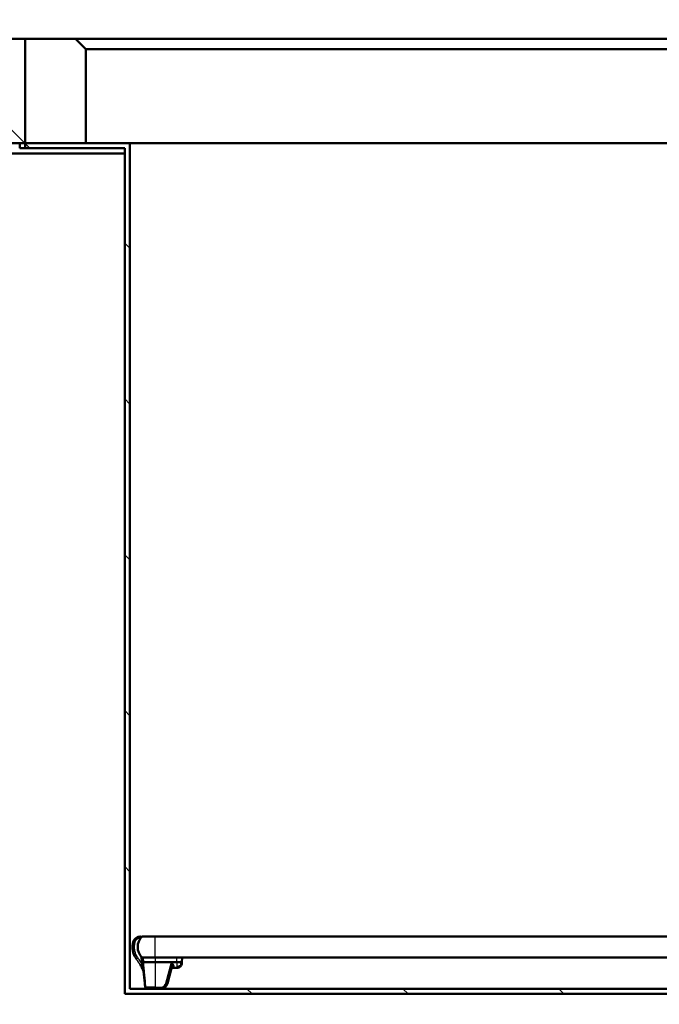
# Paper-space layout 'DS_2' of a CAD drawing. Units: millimetres. Extents: x 0 to 2100, y 0 to 2970.
# Drawn here: x 498 to 683, y 1452 to 1736 of the extents above; entities that cross this region are included whole.
import ezdxf

# ---------------------------------------------------------------- set-up
doc = ezdxf.new("R2010")
doc.units = ezdxf.units.MM
doc.header["$LTSCALE"] = 10
for name, color, linetype, lineweight in [('Dimensions(ISO)', 7, 'Continuous', 25), ('Hatch', 7, 'Continuous', 9), ('Visible Edges(ISO)', 7, 'Continuous', 50), ('Visible Tangent Edges(ISO)', 7, 'Continuous', 25)]:
    doc.layers.add(name, color=color, linetype=linetype, lineweight=lineweight)
doc.styles.add('Text__5.0mm', font='arial.ttf', dxfattribs={"width": 0.9})
doc.dimstyles.new('KS-Marketing', dxfattribs={"dimscale": 10, "dimtxt": 5, "dimasz": 3.5, "dimexe": 3.175, "dimexo": 0, "dimgap": 0.8, "dimtad": 1, "dimdec": 4, "dimlfac": 0.03937, "dimrnd": 1e-08, "dimzin": 2, "dimlunit": 5, "dimtxsty": 'Text__5.0mm', "dimcen": 0.09, "dimdle": 10, "dimclrd": 7, "dimclre": 7, "dimclrt": 7, "dimadec": 0, "dimazin": 2, "dimtfac": 0.7, "dimtdec": 4, "dimtmove": 0, "dimatfit": 3, "dimfxl": 1, "dimfrac": 1, "dimtolj": 1, "dimlwd": 25, "dimlwe": 25, "dimarcsym": 0})
pattern_1 = [(135, (0, 0), (-22.45064, -22.45064), [])]

# ---------------------------------------------------------------- blocks, each defined once
blk = doc.blocks.new('*D4')
at = {"layer": 'Defpoints', "color": 0, "linetype": 'Continuous', "transparency": 16777216}
for p in [(399.57, 2086.67), (399.57, 1730.43), (745.97, 1471.83)]:
    blk.add_point(p, dxfattribs=at)
at = {"layer": 'Dimensions(ISO)', "color": 7, "linetype": 'Continuous', "lineweight": 25, "transparency": 16777216}
for p, q in [((399.57, 1730.43), (399.57, 2118.42)), ((745.97, 1471.83), (745.97, 2118.42)), ((710.97, 2086.67), (434.57, 2086.67))]:
    blk.add_line(p, q, dxfattribs=at)
at = {"layer": 'Dimensions(ISO)', "color": 7, "linetype": 'Continuous', "transparency": 16777216}
for points in [[(434.57, 2092.51), (434.57, 2080.84), (399.57, 2086.67)], [(710.97, 2092.51), (710.97, 2080.84), (745.97, 2086.67)]]:
    blk.add_solid(points, dxfattribs=at)
at = {"layer": 'Dimensions(ISO)', "color": 7, "linetype": 'Continuous', "lineweight": 25, "transparency": 16777216, "insert": (445.94, 2170.48), "char_height": 50, "attachment_point": 4, "style": 'Text__5.0mm'}
blk.add_mtext('\\A1; 13{\\H0.7x;\\S5#8;} in\\P[346 mm]', dxfattribs=at)
blk = doc.blocks.new('*D5')
at = {"layer": 'Defpoints', "color": 0, "linetype": 'Continuous', "transparency": 16777216}
for p in [(1034.57, 2342.35), (399.57, 1730.43), (1034.57, 1715.43)]:
    blk.add_point(p, dxfattribs=at)
at = {"layer": 'Dimensions(ISO)', "color": 7, "linetype": 'Continuous', "lineweight": 25, "transparency": 16777216}
for p, q in [((399.57, 1730.43), (399.57, 2374.1)), ((1034.57, 1715.43), (1034.57, 2374.1)), ((434.57, 2342.35), (999.57, 2342.35))]:
    blk.add_line(p, q, dxfattribs=at)
at = {"layer": 'Dimensions(ISO)', "color": 7, "linetype": 'Continuous', "transparency": 16777216}
for points in [[(434.57, 2348.19), (434.57, 2336.52), (399.57, 2342.35)], [(999.57, 2348.19), (999.57, 2336.52), (1034.57, 2342.35)]]:
    blk.add_solid(points, dxfattribs=at)
at = {"layer": 'Dimensions(ISO)', "color": 7, "linetype": 'Continuous', "lineweight": 25, "transparency": 16777216, "insert": (590.24, 2424.17), "char_height": 50, "attachment_point": 4, "style": 'Text__5.0mm'}
blk.add_mtext('\\A1; 25 in\\P[635 mm]', dxfattribs=at)

psp = doc.layouts.new('DS_2')

# ---------------------------------------------------------------- hatches: boundary and pattern name
at = {"layer": 'Hatch'}
h = psp.add_hatch(dxfattribs=at)
h.set_pattern_fill('ANSI31', color=256, scale=254, angle=90, style=0)
h.set_pattern_definition(pattern_1)
h.paths.add_polyline_path([(499.86014, 1730.42743), (499.86008, 1700.42743), (499.85954, 1700.42743), (498.32385, 1700.42743), (476.37385, 1700.42747), (476.37391, 1730.42747), (484.87391, 1730.42745)])
h = psp.add_hatch(dxfattribs=at)
h.set_pattern_fill('ANSI31', color=256, scale=254, angle=90, style=0)
h.set_pattern_definition(pattern_1)
h.paths.add_polyline_path([(499.86014, 1730.42743), (499.86008, 1700.42743), (517.37331, 1700.4274), (517.37336, 1727.4274), (514.37337, 1730.4274)])
h = psp.add_hatch(dxfattribs=at)
h.set_pattern_fill('ANSI31', color=256, scale=254, angle=90, style=0)
h.set_pattern_definition(pattern_1)
h.paths.add_polyline_path([(499.86008, 1700.42743), (499.86008, 1698.92743), (498.32385, 1698.92743), (498.32385, 1700.42743), (499.85954, 1700.42743)])
h = psp.add_hatch(dxfattribs=at)
h.set_pattern_fill('ANSI31', color=256, scale=254, angle=90, style=0)
h.set_pattern_definition(pattern_1)
edge = h.paths.add_edge_path()
edge.add_line((693.1979, 1453.58585), (690.58442, 1453.67708))
edge.add_line((690.58442, 1453.67708), (688.89257, 1454.03657))
edge.add_line((688.89257, 1454.03657), (688.89257, 1454.43657))
edge.add_line((688.89257, 1454.43657), (688.94602, 1454.43657))
edge.add_line((688.94602, 1454.43657), (688.94682, 1454.43789))
edge.add_spline(control_points=[(688.94682, 1454.43789), (688.84063, 1454.50245), (688.73906, 1454.58055), (688.65807, 1454.66151)], knot_values=[0.743301784, 0.743301784, 0.743301784, 0.743301784, 0.77765576, 0.77765576, 0.77765576, 0.77765576], degree=3, periodic=0)
edge.add_line((688.65807, 1454.66151), (687.51724, 1455.80196))
edge.add_spline(control_points=[(687.51724, 1455.80196), (687.21171, 1456.10739), (686.78065, 1456.39532), (685.9823, 1456.72595), (685.47371, 1456.82709), (685.04158, 1456.82709)], knot_values=[1.296017063, 1.296017063, 1.296017063, 1.296017063, 1.425613594, 1.425613594, 1.555250719, 1.555250719, 1.555250719, 1.555250719], degree=3, periodic=0)
edge.add_line((685.04158, 1456.82709), (538.95248, 1456.82736))
edge.add_line((538.95248, 1456.82736), (537.32301, 1456.82736))
edge.add_line((537.32301, 1456.82736), (537.00568, 1456.82736))
edge.add_line((537.00568, 1456.82736), (536.4116, 1456.82736))
edge.add_line((536.4116, 1456.82736), (536.24894, 1456.82736))
edge.add_line((536.24894, 1456.82736), (536.05135, 1456.82736))
edge.add_line((536.05135, 1456.82736), (536.03408, 1456.82736))
edge.add_line((536.03408, 1456.82736), (534.966, 1456.82736))
edge.add_line((534.966, 1456.82736), (534.92509, 1456.82736))
edge.add_line((534.92509, 1456.82736), (530.07287, 1456.82737))
edge.add_line((530.07287, 1456.82737), (530.07331, 1700.42737))
edge.add_line((530.07331, 1700.42737), (517.37331, 1700.4274))
edge.add_line((517.37331, 1700.4274), (499.86008, 1700.42743))
edge.add_line((499.86008, 1700.42743), (499.86008, 1698.92743))
edge.add_line((499.86008, 1698.92743), (528.57331, 1698.92738))
edge.add_line((528.57331, 1698.92738), (528.57287, 1455.32738))
edge.add_line((528.57287, 1455.32738), (685.04158, 1455.32709))
edge.add_spline(control_points=[(685.04158, 1455.32709), (685.28851, 1455.32709), (685.57913, 1455.2693), (686.03533, 1455.08037), (686.28165, 1454.91584), (686.45623, 1454.7413)], knot_values=[0.296236174, 0.296236174, 0.296236174, 0.296236174, 0.37031426, 0.37031426, 0.444369073, 0.444369073, 0.444369073, 0.444369073], degree=3, periodic=0)
edge.add_line((686.45623, 1454.7413), (687.59705, 1453.60085))
edge.add_spline(control_points=[(687.59705, 1453.60085), (687.85893, 1453.33906), (688.2284, 1453.09227), (688.76011, 1452.87207), (688.9778, 1452.80655), (689.19797, 1452.76775)], knot_values=[0.222158996, 0.222158996, 0.222158996, 0.222158996, 0.33324103, 0.33324103, 0.394809164, 0.394809164, 0.394809164, 0.394809164], degree=3, periodic=0)
edge.add_line((689.19797, 1452.76775), (691.69799, 1452.32708))
edge.add_line((691.69799, 1452.32708), (700.34007, 1452.32707))
edge.add_line((700.34007, 1452.32707), (693.1979, 1453.58585))

# ---------------------------------------------------------------- linework, layer by layer
at = {"layer": 'Visible Edges(ISO)'}
for p, q in [((499.86014, 1730.42743), (484.87391, 1730.42745)), ((499.86014, 1730.42743), (499.86008, 1700.42743)), ((514.37337, 1730.4274), (499.86014, 1730.42743)), ((517.37336, 1727.4274), (514.37337, 1730.4274)), ((977.57319, 1730.42656), (514.37337, 1730.4274)), ((517.37331, 1700.4274), (517.37336, 1727.4274)), ((517.37336, 1727.4274), (974.57319, 1727.42657)), ((476.37385, 1700.42747), (499.86008, 1700.42743)), ((499.86008, 1700.42743), (498.32385, 1700.42743)), ((498.32385, 1700.42743), (498.32385, 1698.92743)), ((530.07331, 1700.42737), (499.86008, 1700.42743)), ((499.86008, 1700.42743), (499.86008, 1698.92743)), ((499.86008, 1700.42743), (517.37331, 1700.4274)), ((530.07287, 1456.82737), (530.07331, 1700.42737)), ((530.07331, 1700.42737), (961.87316, 1700.42659)), ((423.97385, 1697.42756), (528.57316, 1697.42738)), ((498.32385, 1698.92743), (499.86008, 1698.92743)), ((499.86008, 1698.92743), (528.57331, 1698.92738)), ((528.57316, 1698.92738), (528.57272, 1455.32738)), ((528.57331, 1698.92738), (528.57287, 1455.32738)), ((532.9549, 1471.82737), (532.95517, 1471.82737)), ((533.0866, 1471.82737), (532.95517, 1471.82737)), ((537.32304, 1471.82736), (533.52304, 1471.82737)), ((537.32304, 1471.82736), (954.62304, 1471.82661)), ((533.52302, 1465.82737), (537.32303, 1465.82736)), ((533.79619, 1465.82737), (533.82063, 1464.42718)), ((533.82034, 1464.42811), (533.82033, 1464.42831)), ((533.82035, 1464.42827), (533.82035, 1464.42807)), ((533.82047, 1465.82737), (533.84469, 1464.42737)), ((533.82933, 1464.42728), (533.84469, 1464.42737)), ((537.32303, 1464.42736), (533.8447, 1464.42737)), ((954.62303, 1465.82661), (537.32303, 1465.82736)), ((537.32303, 1464.42736), (542.01713, 1464.42735)), ((542.09041, 1464.42738), (542.01754, 1464.42724)), ((542.09041, 1464.42735), (543.54969, 1464.42735)), ((545.04654, 1464.31), (545.04639, 1464.30117)), ((545.04739, 1464.35892), (545.04654, 1464.31)), ((545.07303, 1465.82735), (545.04859, 1464.42732)), ((545.04859, 1464.42732), (545.04859, 1464.42732)), ((534.10994, 1461.1324), (534.10997, 1461.1322)), ((542.06862, 1462.72952), (540.88433, 1458.30972)), ((543.54661, 1462.82735), (542.47851, 1462.82735)), ((528.57287, 1455.32738), (528.57272, 1455.32738)), ((528.57287, 1455.32738), (685.04158, 1455.32709)), ((534.92509, 1456.82736), (530.07287, 1456.82737)), ((534.44799, 1457.28379), (534.41915, 1457.61211)), ((534.4567, 1457.28379), (534.47207, 1457.28379)), ((534.94608, 1456.82736), (534.94518, 1456.82736)), ((534.94609, 1456.82736), (534.966, 1456.82736)), ((537.32301, 1456.82736), (534.966, 1456.82736)), ((538.95248, 1456.82736), (537.32301, 1456.82736)), ((685.04158, 1456.82709), (538.95248, 1456.82736))]:
    psp.add_line(p, q, dxfattribs=at)
for centre, radius, start, end in [((532.9549, 1469.82737), 2, 89.9998965, 164.945245), ((536.67303, 1468.82736), 4.35, 136.3970775, 223.6027154), ((543.54661, 1464.32735), 1.5, 314.4998965, 358.9998796), ((530.13549, 1460.67959), 4, 25.3326858, 25.3336451), ((530.13549, 1460.67959), 4, 6.4058202, 14.1909237), ((542.47855, 1462.32728), 0.50007, 89.9998828, 90.0052523), ((543.54661, 1464.32735), 1.5, 269.9998965, 314.4998965), ((534.94582, 1457.32736), 0.5, 184.9998965, 186.3860534), ((534.94609, 1457.32736), 0.5, 184.9998963, 269.9998963), ((534.94582, 1457.32736), 0.5, 210.6798943, 243.0951083), ((534.94582, 1457.32736), 0.5, 269.9239366, 269.9998965)]:
    psp.add_arc(centre, radius, start, end, dxfattribs=at)
for centre, major_axis, ratio, start_param, end_param in [((534.81873, 1464.47084), (-0.9981, -0.04366), 0.002145691, 6.283028241, 6.415207925), ((542.55154, 1462.60007), (-0.48293, 0.1294), 0.868827223, 4.941119571, 6.283118246), ((541.71792, 1463.97286), (0.73084, -1.07965), 0.417535084, 0.310497234, 0.457399102), ((539.4049, 1458.71899), (-0.41132, -1.71395), 0.870335522, 1.251987536, 1.393292953)]:
    psp.add_ellipse(centre, major_axis=major_axis, ratio=ratio, start_param=start_param, end_param=end_param, dxfattribs=at)
for points, knots in [([(531.98307, 1465.33031), (531.77243, 1465.61279), (531.58739, 1465.91434), (531.27451, 1466.54579), (531.14667, 1466.87569), (530.95236, 1467.5531), (530.8859, 1467.90059), (530.81649, 1468.60189), (530.81356, 1468.95568), (530.87132, 1469.65803), (530.93202, 1470.00658), (531.02354, 1470.34685)], [5.6424470528, 5.6424470528, 5.6424470528, 5.6424470528, 5.8231453509, 5.8231453509, 6.003843649, 6.003843649, 6.1845419471, 6.1845419471, 6.3652402452, 6.3652402452, 6.5459385433, 6.5459385433, 6.5459385433, 6.5459385433]), ([(533.0866, 1471.82737), (533.13162, 1471.82737), (533.17987, 1471.81146), (533.23736, 1471.76123), (533.25404, 1471.74027), (533.27852, 1471.69015), (533.2866, 1471.66106), (533.2866, 1471.60458), (533.28243, 1471.57842), (533.26547, 1471.53601), (533.25586, 1471.51932), (533.24425, 1471.50429)], [0, 0, 0, 0, 0.0252673737, 0.0252673737, 0.03790106056, 0.03790106056, 0.05053474741, 0.05053474741, 0.05908081871, 0.05908081871, 0.06486484786, 0.06486484786, 0.06486484786, 0.06486484786]), ([(533.75069, 1462.39111), (533.74763, 1462.39758), (533.74457, 1462.40405), (533.71957, 1462.45668), (533.69731, 1462.50302), (533.65218, 1462.59589), (533.62931, 1462.64242), (533.56917, 1462.76343), (533.53152, 1462.83782), (533.43189, 1463.03121), (533.36877, 1463.1503), (533.23741, 1463.39128), (533.16905, 1463.51315), (533.09934, 1463.63398)], [0, 0, 0, 0, 0.015683877, 0.015683877, 0.127537982, 0.127537982, 0.239392087, 0.239392087, 0.418358654, 0.418358654, 0.704705163, 0.704705163, 1, 1, 1, 1]), ([(533.82062, 1464.42718), (533.81931, 1464.43562), (533.78465, 1464.44148), (533.71667, 1464.44028), (533.64823, 1464.43907), (533.55163, 1464.43077), (533.46945, 1464.42059)], [0.0042342611, 0.0042342611, 0.0042342611, 0.0042342611, 0.500442292, 0.500442292, 0.500442292, 0.9999999516, 0.9999999516, 0.9999999516, 0.9999999516]), ([(542.06862, 1462.72952), (542.06997, 1462.73452), (542.07143, 1462.74062), (542.08556, 1462.8043), (542.10399, 1462.93128), (542.10523, 1463.20788), (542.09474, 1463.33587), (542.06586, 1463.62737), (542.04814, 1463.78211), (542.02934, 1464.02528), (542.02446, 1464.1056), (542.01922, 1464.24093), (542.0179, 1464.29533), (542.01726, 1464.37027), (542.0172, 1464.39082), (542.0173, 1464.41166), (542.01731, 1464.41447), (542.01735, 1464.41858), (542.01737, 1464.42024), (542.01741, 1464.42306), (542.01745, 1464.42506), (542.01752, 1464.42669), (542.01752, 1464.42687), (542.01762, 1464.42728)], [-0.1041445584, -0.1041445584, -0.1041445584, -0.1041445584, -0.1011798705, -0.1011798705, -0.0740345669, -0.0740345669, -0.0509849076, -0.0509849076, -0.0253463821, -0.0253463821, -0.0127606767, -0.0127606767, -0.0043500553, -0.0043500553, -0.0011501722, -0.0011501722, -0.0006907941, -0.0006907941, -0.0004240425, -0.0004240425, -0.0001973557, -0.0001973557, -0.0001674418, -0.0001674418, -0.0001674418, -0.0001674418]), ([(542.01777, 1464.42711), (542.0182, 1464.42663), (542.01865, 1464.42623), (542.01946, 1464.42561), (542.01982, 1464.42542), (542.02027, 1464.42531), (542.02034, 1464.42529), (542.02029, 1464.4245)], [0.0002758980344, 0.0002758980344, 0.0002758980344, 0.0002758980344, 0.0006657140167, 0.0006657140167, 0.0011223057393, 0.0011223057393, 0.0012125498337, 0.0012125498337, 0.0012125498337, 0.0012125498337]), ([(542.02029, 1464.4245), (542.0448, 1464.39887), (542.06769, 1464.3718), (542.10236, 1464.33014), (542.12232, 1464.30616), (542.14218, 1464.28185), (542.15773, 1464.26212), (542.18521, 1464.22725), (542.21086, 1464.19303), (542.23592, 1464.15788), (542.24353, 1464.14722), (542.25107, 1464.13647), (542.25859, 1464.12558), (542.26557, 1464.11548), (542.27253, 1464.10526), (542.27948, 1464.09489), (542.35775, 1463.97815), (542.41525, 1463.87741), (542.47176, 1463.75186), (542.581, 1463.50914), (542.61595, 1463.30527), (542.57706, 1463.1544), (542.57572, 1463.14919), (542.57428, 1463.14404), (542.57273, 1463.13895)], [0.0028873791, 0.0028873791, 0.0028873791, 0.0028873791, 0.080373765, 0.080373765, 0.080373765, 0.1249994019, 0.1249994019, 0.1249994019, 0.2038601201, 0.2038601201, 0.2038601201, 0.2277933295, 0.2277933295, 0.2277933295, 0.2499994874, 0.2499994874, 0.2499994874, 0.4999996583, 0.4999996583, 0.4999996583, 0.9833009064, 0.9833009064, 0.9833009064, 1, 1, 1, 1]), ([(544.61125, 1464.42711), (544.82056, 1464.42446), (544.96544, 1464.42397), (545.02152, 1464.42542), (545.0395, 1464.42588), (545.04857, 1464.42651), (545.04859, 1464.42732)], [0, 0, 0, 0, 0.7571919374, 0.7571919374, 0.7571919374, 0.9999996061, 0.9999996061, 0.9999996061, 0.9999996061]), ([(533.97738, 1461.79262), (533.97415, 1461.80377), (533.97048, 1461.81681), (533.95351, 1461.87206), (533.94663, 1461.89495), (533.92061, 1461.97287), (533.90921, 1462.0069), (533.87632, 1462.09596), (533.86173, 1462.13455), (533.81923, 1462.23916), (533.78923, 1462.30963), (533.75078, 1462.39083)], [0, 0, 0, 0, 0.2331627333, 0.2331627333, 0.3506633936, 0.3506633936, 0.4111738842, 0.4111738842, 0.4434070371, 0.4434070371, 0.4781446787, 0.4781446787, 0.4781446787, 0.4781446787]), ([(533.98207, 1461.77668), (533.98207, 1461.77668), (533.98155, 1461.77856), (533.9777, 1461.79194), (533.97592, 1461.79827), (533.96581, 1461.83223), (533.96194, 1461.84562), (533.94434, 1461.90143), (533.93712, 1461.92469), (533.91076, 1462.00165), (533.89921, 1462.03521), (533.86709, 1462.12036), (533.85304, 1462.15676), (533.81321, 1462.25342), (533.78581, 1462.31708), (533.7509, 1462.39083)], [1.613131329, 1.613131329, 1.613131329, 1.613131329, 2.264308978, 2.264308978, 2.704837746, 2.704837746, 2.925465037, 2.925465037, 3.036699366, 3.036699366, 3.093983512, 3.093983512, 3.124364963, 3.124364963, 3.156791638, 3.156791638, 3.156791638, 3.156791638]), ([(533.9822, 1461.77671), (533.9822, 1461.77671), (533.98167, 1461.77859), (533.97781, 1461.79202), (533.97603, 1461.79837), (533.9659, 1461.8324), (533.96202, 1461.84582), (533.94438, 1461.90171), (533.93715, 1461.92501), (533.91077, 1462.00203), (533.8992, 1462.0356), (533.86709, 1462.12072), (533.85305, 1462.15709), (533.81326, 1462.25362), (533.78591, 1462.31717), (533.75104, 1462.39083)], [1.611772434, 1.611772434, 1.611772434, 1.611772434, 2.263764127, 2.263764127, 2.704330936, 2.704330936, 2.924977757, 2.924977757, 3.036222244, 3.036222244, 3.093509307, 3.093509307, 3.123886282, 3.123886282, 3.156299808, 3.156299808, 3.156299808, 3.156299808]), ([(533.97738, 1461.79262), (533.98014, 1461.78308), (533.98305, 1461.77289), (533.98613, 1461.76194), (533.98725, 1461.75795), (533.98839, 1461.75387), (533.98956, 1461.74968), (533.99627, 1461.72552), (534.00255, 1461.702), (534.00845, 1461.67915), (534.02064, 1461.6319), (534.03118, 1461.58749), (534.04038, 1461.54603), (534.05891, 1461.46255), (534.07202, 1461.39105), (534.08177, 1461.33212), (534.08897, 1461.28852), (534.09428, 1461.25209), (534.09838, 1461.22213)], [0.4684572747, 0.4684572747, 0.4684572747, 0.4684572747, 0.4915896817, 0.4915896817, 0.4915896817, 0.5, 0.5, 0.5, 0.5484956853, 0.5484956853, 0.5484956853, 0.6487508518, 0.6487508518, 0.6487508518, 0.8506219943, 0.8506219943, 0.8506219943, 1, 1, 1, 1]), ([(534.11254, 1461.10282), (534.10774, 1461.14825), (534.10271, 1461.18835), (534.0908, 1461.27575), (534.08425, 1461.31641), (534.07053, 1461.39759), (534.06433, 1461.42973), (534.04875, 1461.50882), (534.04292, 1461.53445), (534.02465, 1461.61619), (534.02166, 1461.62656), (534.00919, 1461.67715), (534.00958, 1461.67485), (534.00902, 1461.67701), (534.00898, 1461.67716), (534.00898, 1461.67716)], [0.010075152, 0.010075152, 0.010075152, 0.010075152, 0.030214625, 0.030214625, 0.061482941, 0.061482941, 0.108087861, 0.108087861, 0.206212762, 0.206212762, 0.500186442, 0.500186442, 1.381653198, 1.381653198, 1.539037973, 1.539037973, 1.539037973, 1.539037973]), ([(534.01342, 1461.66021), (534.01628, 1461.64893), (534.01968, 1461.63589), (534.03288, 1461.57999), (534.03846, 1461.55695), (534.05533, 1461.4769), (534.06267, 1461.44192), (534.07933, 1461.3484), (534.08627, 1461.30763), (534.0993, 1461.21785), (534.10497, 1461.17536), (534.11043, 1461.12685)], [0, 0, 0, 0, 0.2350079029, 0.2350079029, 0.3534188019, 0.3534188019, 0.4143801474, 0.4143801474, 0.4468580856, 0.4468580856, 0.4682981022, 0.4682981022, 0.4682981022, 0.4682981022]), ([(534.09866, 1461.22213), (534.09458, 1461.25195), (534.08926, 1461.28845), (534.08205, 1461.33204), (534.07717, 1461.3616), (534.07142, 1461.39428), (534.06461, 1461.42994), (534.05838, 1461.46258), (534.05012, 1461.50337), (534.04066, 1461.54602), (534.03227, 1461.58382), (534.02292, 1461.62309), (534.01373, 1461.65952)], [0, 0, 0, 0, 0.1489769658, 0.1489769658, 0.1489769658, 0.25, 0.25, 0.25, 0.3424885906, 0.3424885906, 0.3424885906, 0.4244702334, 0.4244702334, 0.4244702334, 0.4244702334]), ([(542.47848, 1462.82715), (542.42458, 1462.82713), (542.36999, 1462.81817), (542.26858, 1462.784), (542.22039, 1462.75861), (542.13546, 1462.69474), (542.09768, 1462.65546), (542.05136, 1462.5886), (542.03722, 1462.56397), (542.01302, 1462.51208), (542.00296, 1462.48439), (541.99548, 1462.45649)], [0, 0, 0, 0, 0.01617195362, 0.01617195362, 0.03210876973, 0.03210876973, 0.0480553805, 0.0480553805, 0.05651606829, 0.05651606829, 0.0652353346, 0.0652353346, 0.0652353346, 0.0652353346]), ([(534.4567, 1457.28379), (534.45628, 1457.28379), (534.45583, 1457.28444), (534.45484, 1457.28691), (534.45432, 1457.2888), (534.45263, 1457.29602), (534.45139, 1457.30324), (534.44627, 1457.33683), (534.44151, 1457.37853), (534.42909, 1457.49906), (534.42152, 1457.58507), (534.41915, 1457.61211)], [-0.01598464623, -0.01598464623, -0.01598464623, -0.01598464623, -0.01540798834, -0.01540798834, -0.01476768641, -0.01476768641, -0.0132730245, -0.0132730245, -0.0083232199, -0.0083232199, -0.00000099974, -0.00000099974, -0.00000099974, -0.00000099974]), ([(539.96647, 1457.10362), (539.77491, 1456.9909), (539.56814, 1456.91255), (539.22338, 1456.84103), (539.08707, 1456.82738), (538.95248, 1456.82736)], [0, 0, 0, 0, 0.6079892859, 0.6079892859, 0.9997271111, 0.9997271111, 0.9997271111, 0.9997271111])]:
    psp.add_open_spline(points, degree=3, knots=knots, dxfattribs=at)
for points in [[(533.82063, 1464.42718), (534.02008, 1462.15549), (534.21958, 1459.8838), (534.41915, 1457.61211)], [(533.84469, 1464.42737), (534.06961, 1461.86563), (534.27874, 1459.48444), (534.47207, 1457.28379)], [(543.55067, 1464.42748), (543.94274, 1464.4241), (544.33355, 1464.4236), (544.61125, 1464.42711)], [(545.04859, 1464.42732), (545.04813, 1464.40089), (545.04773, 1464.3781), (545.04739, 1464.35892)], [(533.75078, 1462.39083), (533.75078, 1462.39085), (533.75075, 1462.39094), (533.75069, 1462.39111)], [(533.75092, 1462.39083), (533.75091, 1462.39085), (533.75088, 1462.39095), (533.75081, 1462.39115)], [(533.75081, 1462.39109), (533.75082, 1462.39109), (533.75082, 1462.39109), (533.75083, 1462.3911)], [(533.7509, 1462.39083), (533.75089, 1462.39085), (533.75086, 1462.39094), (533.75081, 1462.39109)], [(533.75083, 1462.39111), (533.75084, 1462.39115), (533.75084, 1462.39126), (533.75084, 1462.39137)], [(533.75096, 1462.39106), (533.75096, 1462.39106), (533.75097, 1462.39106), (533.75097, 1462.39107)], [(533.75104, 1462.39083), (533.75103, 1462.39085), (533.751, 1462.39093), (533.75096, 1462.39106)], [(534.1095, 1461.13737), (534.10959, 1461.13641), (534.10307, 1461.20338), (534.0986, 1461.24458)], [(534.11004, 1461.13121), (534.10907, 1461.13979), (534.10578, 1461.17012), (534.09866, 1461.22212)], [(534.44772, 1457.28379), (534.30144, 1458.94878), (534.19186, 1460.19652), (534.11948, 1461.02815)], [(542.07684, 1462.7662), (542.07649, 1462.76446), (542.07614, 1462.76272), (542.07579, 1462.76097)], [(538.95248, 1456.82736), (539.84717, 1456.82736), (540.65277, 1457.44551), (540.88433, 1458.30972)], [(540.69253, 1457.84183), (540.49893, 1457.49997), (540.22965, 1457.25848), (539.96647, 1457.10362)]]:
    psp.add_open_spline(points, degree=3, dxfattribs=at)
at = {"layer": 'Visible Tangent Edges(ISO)'}
for p, q in [((531.02354, 1470.34685), (531.02381, 1470.34685)), ((531.50665, 1470.21698), (531.02381, 1470.34685)), ((532.95517, 1471.32737), (532.95517, 1471.82737)), ((532.95517, 1471.32737), (533.11319, 1471.32737)), ((537.32303, 1465.82736), (537.32304, 1471.82736)), ((531.98307, 1465.33031), (531.98334, 1465.33031)), ((532.38417, 1465.62921), (531.98334, 1465.33031)), ((533.22645, 1463.70715), (533.09961, 1463.63398)), ((533.5327, 1463.88384), (533.22645, 1463.70715)), ((533.46945, 1464.42059), (533.25722, 1466.1339)), ((533.8051, 1465.82737), (533.82933, 1464.42728)), ((537.32303, 1464.42736), (537.32301, 1457.28378)), ((537.32303, 1465.82736), (537.32303, 1464.42736)), ((540.40137, 1458.39555), (542.0175, 1464.42697)), ((543.5499, 1464.42744), (543.54762, 1463.31865)), ((543.54882, 1464.42741), (543.57326, 1465.82735)), ((544.6016, 1463.61726), (544.59854, 1463.31296)), ((544.59854, 1463.31296), (544.59798, 1463.25747)), ((534.39721, 1457.86117), (534.38443, 1458.00733)), ((537.32301, 1457.28378), (534.47207, 1457.28379)), ((537.32301, 1457.28378), (537.32301, 1456.82736)), ((537.32301, 1457.28378), (538.95248, 1457.28378)), ((538.9522, 1457.28378), (538.9522, 1457.30119)), ((538.95248, 1457.28378), (538.95248, 1456.82736))]:
    psp.add_line(p, q, dxfattribs=at)
for centre, radius, start, end in [((536.67276, 1468.82736), 5.85, 164.945245, 216.7114942), ((536.67303, 1468.82736), 5.85, 164.945245, 216.7114942), ((532.95517, 1469.82737), 2, 89.9998965, 164.945245), ((518.11469, 1454.98881), 17.29967, 29.9821364, 36.7114942), ((518.11497, 1454.98881), 17.29967, 29.9821364, 36.7114942), ((518.11247, 1454.98719), 17.80264, 29.9826451, 36.7108785), ((530.13549, 1460.67959), 4, 15.170509, 16.1412235), ((530.13549, 1460.67959), 4, 14.1909237, 15.170509), ((542.4785, 1462.32735), 0.50001, 89.9998807, 164.9998965)]:
    psp.add_arc(centre, radius, start, end, dxfattribs=at)
for centre, major_axis, ratio, start_param, end_param in [((543.54762, 1464.38515), (-1.49977, 0.02618), 0.710943506, 1.583207824, 2.362401523), ((543.54677, 1464.33628), (1.49977, -0.02619), 0.955337493, 5.506130223, 6.283124975), ((544.60947, 1464.39373), (-0.01096, -1.08409), 0.000025439, 4.681604632, 5.510785249), ((543.54762, 1464.38515), (1.49977, -0.02618), 0.710943558, 5.503994162, 6.283141202), ((534.20285, 1462.60505), (-0.45189, -0.21394), 0.268294553, 5.826999276, 6.283182754), ((530.81023, 1461.70156), (-2.69955, 2.43499), 0.775065777, 4.153202584, 4.219003717), ((534.20288, 1462.60505), (0.45192, 0.21394), 0.26829765, 2.229350233, 2.685404571), ((534.30553, 1462.3713), (-0.46332, -0.18797), 0.297685884, 5.899305956, 6.282338076), ((534.30553, 1462.3713), (-0.46332, -0.18797), 0.297685884, 5.515779947, 5.899305956), ((534.59407, 1461.28971), (-0.49539, -0.06779), 0.400292192, 6.22694548, 6.28224497), ((534.59407, 1461.28971), (0.49538, 0.06779), 0.40029386, 3.03260249, 3.085352487), ((543.54682, 1464.53051), (-0.00021, -1.70316), 0.000787859, 0.00028027, 0.299673385), ((543.55021, 1464.52734), (-0.00321, -1.7), 0.000255792, 5.503303394, 5.983231631), ((543.54677, 1464.33628), (-1.49977, 0.02619), 0.955337276, 1.587641693, 2.364537569), ((540.40137, 1458.43913), (0.48296, -0.12941), 0.084206944, 4.734950664, 6.283187058), ((534.89531, 1457.90475), (-0.4981, -0.04358), 0.421296101, 0.000001965, 0.014696337), ((534.966, 1457.32736), (0, -0.5), 0.991623729, 4.799655215, 6.283185335), ((539.7129, 1457.53456), (0.25357, -0.43093), 0.02656698, 6.152422928, 6.283170971), ((540.25745, 1458.08821), (0.43508, -0.24638), 0.045555168, 6.208463518, 6.283102564)]:
    psp.add_ellipse(centre, major_axis=major_axis, ratio=ratio, start_param=start_param, end_param=end_param, dxfattribs=at)
for points, knots in [([(531.50665, 1470.21698), (531.41594, 1469.87947), (531.35882, 1469.53697), (531.33529, 1469.18947), (531.33193, 1469.13983), (531.32931, 1469.09138), (531.32727, 1469.04024), (531.31093, 1468.63112), (531.34141, 1468.22443), (531.41829, 1467.82227), (531.48556, 1467.47038), (531.58709, 1467.12893), (531.72288, 1466.79791), (531.74228, 1466.75062), (531.76296, 1466.70224), (531.78318, 1466.65668), (531.94492, 1466.29223), (532.14525, 1465.94973), (532.38417, 1465.62921)], [0, 0, 0, 0, 0.21875, 0.21875, 0.21875, 0.25, 0.25, 0.25, 0.5, 0.5, 0.5, 0.71875, 0.71875, 0.71875, 0.75, 0.75, 0.75, 1, 1, 1, 1]), ([(532.95517, 1471.32737), (532.81471, 1471.32727), (532.67745, 1471.30806), (532.54339, 1471.26974), (532.52423, 1471.26427), (532.50622, 1471.25876), (532.48613, 1471.25215), (532.32535, 1471.19928), (532.17695, 1471.12075), (532.0426, 1471.01783), (531.92503, 1470.92778), (531.82319, 1470.82275), (531.73707, 1470.70274), (531.72476, 1470.68559), (531.71209, 1470.66709), (531.70112, 1470.65039), (531.61337, 1470.51678), (531.54855, 1470.37231), (531.50665, 1470.21698)], [0, 0, 0, 0, 0.21875, 0.21875, 0.21875, 0.25, 0.25, 0.25, 0.5, 0.5, 0.5, 0.71875, 0.71875, 0.71875, 0.75, 0.75, 0.75, 1, 1, 1, 1]), ([(533.09961, 1463.63398), (533.16932, 1463.51315), (533.23768, 1463.39128), (533.36904, 1463.1503), (533.43216, 1463.0312), (533.5318, 1462.83782), (533.56944, 1462.76343), (533.62959, 1462.64242), (533.65245, 1462.59589), (533.69758, 1462.50302), (533.71984, 1462.45668), (533.74484, 1462.40404), (533.7479, 1462.39758), (533.75097, 1462.39111)], [0, 0, 0, 0, 0.295294829, 0.295294829, 0.581641329, 0.581641329, 0.760607892, 0.760607892, 0.872461994, 0.872461994, 0.984316096, 0.984316096, 1, 1, 1, 1]), ([(533.22645, 1463.70715), (533.28222, 1463.58868), (533.33825, 1463.46771), (533.44711, 1463.22779), (533.50005, 1463.1088), (533.58438, 1462.91492), (533.61635, 1462.84038), (533.6677, 1462.71888), (533.68725, 1462.67218), (533.72593, 1462.57893), (533.74506, 1462.53237), (533.7666, 1462.47942), (533.76925, 1462.47291), (533.77189, 1462.4664)], [0, 0, 0, 0, 0.2812331781, 0.2812331781, 0.5539441386, 0.5539441386, 0.7243884889, 0.7243884889, 0.8309162079, 0.8309162079, 0.9374439269, 0.9374439269, 0.95240533, 0.95240533, 0.95240533, 0.95240533]), ([(533.88091, 1462.57004), (533.87932, 1462.57684), (533.87772, 1462.58364), (533.86468, 1462.63898), (533.85303, 1462.68774), (533.82934, 1462.78552), (533.81731, 1462.83454), (533.79444, 1462.92649), (533.78365, 1462.96936), (533.76367, 1463.04788), (533.75452, 1463.08353), (533.71269, 1463.2449), (533.67895, 1463.37089), (533.60812, 1463.62618), (533.57095, 1463.75547), (533.5327, 1463.88384)], [0.0000000344, 0.0000000344, 0.0000000344, 0.0000000344, 0.0156835353, 0.0156835353, 0.127537679, 0.127537679, 0.2393918227, 0.2393918227, 0.3371323503, 0.3371323503, 0.4183584527, 0.4183584527, 0.7047050606, 0.7047050606, 1, 1, 1, 1]), ([(533.82933, 1464.42728), (533.86469, 1464.02446), (533.90007, 1463.62151), (533.96976, 1462.82782), (534.02551, 1462.19297), (534.09468, 1461.40527), (534.14294, 1460.85577), (534.1912, 1460.30632), (534.22605, 1459.90945), (534.28182, 1459.27455), (534.31614, 1458.88381), (534.38587, 1458.09), (534.42128, 1457.68692), (534.4567, 1457.28379)], [0, 0, 0, 0, 0.169428902, 0.169428902, 0.333630769, 0.436214546, 0.500314024, 0.564402298, 0.666921539, 0.666921539, 0.83090079, 0.83090079, 1, 1, 1, 1]), ([(534.01373, 1461.65952), (534.01205, 1461.66616), (534.01038, 1461.67271), (534.00872, 1461.67914), (534.002, 1461.70519), (533.9955, 1461.72926), (533.98983, 1461.74967), (533.98869, 1461.75377), (533.98755, 1461.75786), (533.98641, 1461.76193), (533.97849, 1461.79009), (533.97044, 1461.81756), (533.96228, 1461.84437), (533.94837, 1461.89007), (533.93416, 1461.9338), (533.91986, 1461.97558), (533.89395, 1462.05122), (533.86772, 1462.12044), (533.84216, 1462.18344)], [0.4244702334, 0.4244702334, 0.4244702334, 0.4244702334, 0.4394192362, 0.4394192362, 0.4394192362, 0.5, 0.5, 0.5, 0.5121799517, 0.5121799517, 0.5121799517, 0.5963971839, 0.5963971839, 0.5963971839, 0.7399935548, 0.7399935548, 0.7399935548, 1, 1, 1, 1]), ([(533.85497, 1462.24867), (533.88061, 1462.17641), (533.90459, 1462.10348), (533.9408, 1461.98404), (533.95405, 1461.93788), (533.97449, 1461.86259), (533.98208, 1461.83357), (533.99674, 1461.77538), (534.0038, 1461.7462), (534.02148, 1461.67018), (534.03168, 1461.62322), (534.05639, 1461.50084), (534.06982, 1461.42519), (534.08743, 1461.31073), (534.09289, 1461.27217), (534.09794, 1461.23318)], [0, 0, 0, 0, 0.219931271, 0.219931271, 0.357388316, 0.357388316, 0.443298969, 0.443298969, 0.529209622, 0.529209622, 0.666666667, 0.666666667, 0.886597938, 0.886597938, 1, 1, 1, 1]), ([(533.93321, 1462.3318), (533.92621, 1462.366), (533.919, 1462.40009), (533.91159, 1462.43411), (533.9017, 1462.47955), (533.8915, 1462.52486), (533.88091, 1462.57004)], [0, 0, 0, 0, 0.428095623, 0.428095623, 0.428095623, 1, 1, 1, 1]), ([(534.0986, 1461.24458), (534.09424, 1461.28576), (534.08971, 1461.32654), (534.08493, 1461.36778), (534.07567, 1461.44778), (534.0656, 1461.52811), (534.05476, 1461.6083), (534.0482, 1461.65686), (534.04134, 1461.70539), (534.0342, 1461.75384), (534.02936, 1461.78666), (534.02439, 1461.81945), (534.01928, 1461.85218), (534.01442, 1461.88336), (534.00943, 1461.9145), (534.00431, 1461.94561), (533.99611, 1461.9954), (533.98758, 1462.04511), (533.97869, 1462.09471), (533.96447, 1462.17407), (533.94934, 1462.25312), (533.93321, 1462.3318)], [0, 0, 0, 0, 0.113367516, 0.113367516, 0.113367516, 0.333307357, 0.333307357, 0.333307357, 0.466473221, 0.466473221, 0.466473221, 0.556683758, 0.556683758, 0.556683758, 0.642597758, 0.642597758, 0.642597758, 0.780060159, 0.780060159, 0.780060159, 1, 1, 1, 1]), ([(538.95248, 1457.28378), (539.47837, 1457.28449), (540.00941, 1457.60383), (540.26649, 1458.06773), (540.32417, 1458.17182), (540.3706, 1458.28133), (540.40137, 1458.39555)], [0, 0, 0, 0, 0.8167485248, 0.8167485248, 0.8167485248, 0.9999999998, 0.9999999998, 0.9999999998, 0.9999999998]), ([(534.44773, 1457.28379), (534.44769, 1457.28418), (534.4431, 1457.33671), (534.43403, 1457.4404), (534.42496, 1457.54408), (534.41269, 1457.68434), (534.39721, 1457.86117)], [0, 0, 0, 0, 0.5, 0.5, 0.5, 1, 1, 1, 1])]:
    psp.add_open_spline(points, degree=3, knots=knots, dxfattribs=at)
for points in [[(533.46945, 1464.42059), (533.47325, 1464.3799), (533.49434, 1464.20093), (533.5327, 1463.88384)], [(533.75082, 1462.39113), (533.75076, 1462.39108), (533.75073, 1462.39106), (533.75072, 1462.39106)], [(533.75072, 1462.39106), (533.75077, 1462.3909), (533.75079, 1462.39081), (533.75078, 1462.39083)], [(533.75081, 1462.39115), (533.75089, 1462.3909), (533.75091, 1462.39081), (533.7509, 1462.39083)], [(533.75091, 1462.39123), (533.75089, 1462.3912), (533.75087, 1462.39118), (533.75085, 1462.39116)], [(533.75102, 1462.39092), (533.75097, 1462.39096), (533.75091, 1462.39102), (533.75085, 1462.39109)], [(533.75085, 1462.39109), (533.7509, 1462.39091), (533.75093, 1462.39081), (533.75092, 1462.39083)], [(533.75096, 1462.39111), (533.75103, 1462.39089), (533.75105, 1462.39081), (533.75104, 1462.39083)], [(533.77189, 1462.4664), (533.80281, 1462.38992), (533.82895, 1462.32198), (533.85497, 1462.24867)], [(534.09794, 1461.23318), (534.10253, 1461.1978), (534.10885, 1461.14211), (534.10991, 1461.13269)], [(542.55154, 1463.03807), (542.50455, 1462.89898), (542.48021, 1462.82735), (542.47851, 1462.82735)], [(534.94582, 1456.82736), (534.94582, 1456.82736), (534.94581, 1456.8275), (534.9458, 1456.82778)]]:
    psp.add_open_spline(points, degree=3, dxfattribs=at)

# ---------------------------------------------------------------- dimensions: what is measured, and where the dimension line sits
at = {"layer": 'Dimensions(ISO)', "color": 7, "linetype": 'Continuous', "lineweight": 25}
for base, p1, p2, text, picture, middle in [((1034.57334, 2342.35476), (399.57391, 1730.42761), (1034.57334, 1715.42646), ' <> in\\P[635 mm]', '*D5', (717.07362, 2342.35476)), ((399.57391, 2086.6723), (745.97304, 1471.82698), (399.57391, 1730.42761), ' <> in\\P[346 mm]', '*D4', (572.77347, 2086.6723))]:
    dim = psp.add_linear_dim(base=base, p1=p1, p2=p2, angle=180, text=text, dimstyle='KS-Marketing', override={"dimgap": 0.8, "dimdec": 4, "dimlfac": 0.03937, "dimpost": '', "dimtol": 0, "dimlim": 0, "dimtp": 0, "dimtm": 0, "dimtdec": 4, "dimtofl": 0, "dimatfit": 1}, dxfattribs=at)
    dim.commit()
    dim.dimension.update_dxf_attribs({"geometry": picture, "text_midpoint": middle, "dimtype": 160})

doc.saveas('drawing.dxf')
